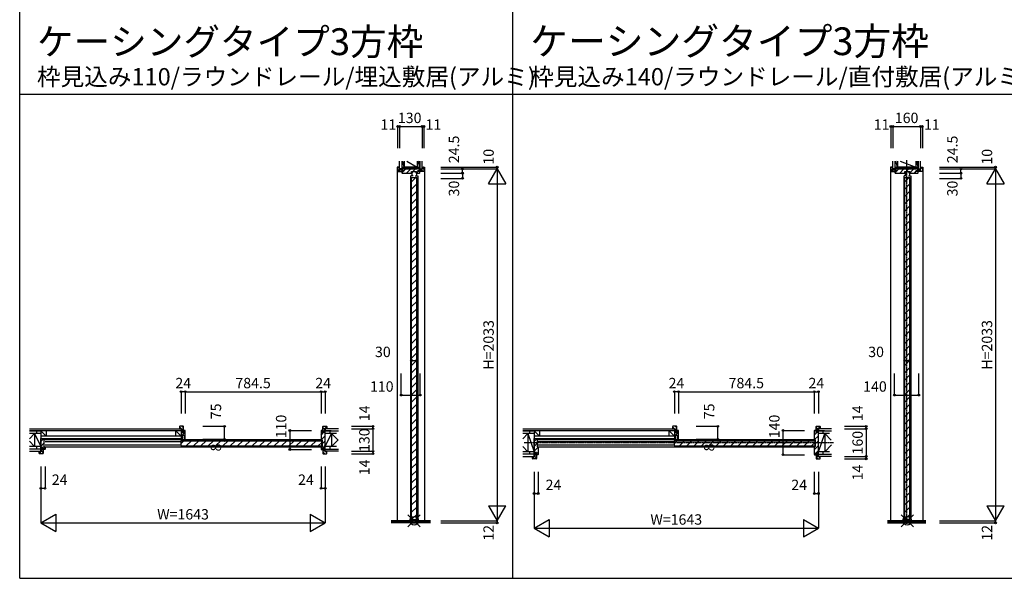
# Model space of a CAD drawing. Extents: x 0 to 28681, y 0 to 20000.
# Drawn here: x 0 to 5689, y 0 to 3227 of the extents above; entities that cross this region are included whole.
import ezdxf
from ezdxf.enums import TextEntityAlignment as Align

# ---------------------------------------------------------------- set-up
doc = ezdxf.new("R2010")
doc.units = 0
doc.linetypes.add('YCENTER_1', pattern=[13, 10, -1, 1, -1])
doc.layers.get('0').update_dxf_attribs({"linetype": 'CONTINUOUS'})
for name, color, linetype in [('YKK_B1', 4, 'CONTINUOUS'), ('YKK_C1', 4, 'CONTINUOUS'), ('YKK_F1', 7, 'CONTINUOUS'), ('YKK_IN', 1, 'CONTINUOUS'), ('YKK_N1', 2, 'CONTINUOUS'), ('YKK_Z1', 7, 'CONTINUOUS')]:
    doc.layers.add(name, color=color, linetype=linetype)
doc.styles.get("Standard").update_dxf_attribs({"font": 'txt.shx', "bigfont": 'bigfont.shx'})

msp = doc.modelspace()

# ---------------------------------------------------------------- linework, layer by layer
at = {"layer": 'YKK_B1', "linetype": 'ByBlock', "lineweight": -2}
for p, q in [((922.9, 876), (922.9, 864)), ((922.9, 864), (939.4, 864)), ((944.9, 878), (924.9, 878)), ((939.4, 864), (939.4, 843)), ((946.9, 843), (946.9, 876)), ((954.9, 854), (946.9, 854)), ((946.9, 854), (946.9, 847)), ((1751.4, 854), (1743.4, 854)), ((1751.4, 843), (1751.4, 876)), ((1751.4, 847), (1751.4, 854)), ((1753.4, 878), (1773.4, 878)), ((1775.4, 864), (1758.9, 864)), ((1758.9, 864), (1758.9, 843)), ((1775.4, 876), (1775.4, 864)), ((3772.9, 876), (3772.9, 864)), ((3772.9, 864), (3789.4, 864)), ((3794.9, 878), (3774.9, 878)), ((3789.4, 864), (3789.4, 843)), ((3796.9, 843), (3796.9, 876)), ((3804.9, 854), (3796.9, 854)), ((3796.9, 854), (3796.9, 847)), ((4601.4, 854), (4593.4, 854)), ((4601.4, 843), (4601.4, 876)), ((4601.4, 847), (4601.4, 854)), ((4603.4, 878), (4623.4, 878)), ((4625.4, 864), (4608.9, 864)), ((4608.9, 864), (4608.9, 843)), ((4625.4, 876), (4625.4, 864)), ((122.4, 746.5), (122.4, 808)), ((122.4, 808), (139.4, 808)), ((139.4, 808), (146.4, 808)), ((140.4, 799), (140.4, 761)), ((145.4, 801), (142.4, 801)), ((146.4, 808), (146.4, 802)), ((938.2, 851.5), (932.9, 851.5)), ((932.9, 851.5), (932.9, 821)), ((932.9, 821), (935.9, 821)), ((935.9, 808), (932.9, 808)), ((932.9, 808), (932.9, 803)), ((932.9, 803), (940.1, 803)), ((935.9, 821), (935.9, 808)), ((939.2, 850.5), (938.2, 851.5)), ((939.2, 842), (939.2, 850.5)), ((946.9, 842), (939.2, 842)), ((939.4, 843), (946.9, 843)), ((940.1, 807.8), (940.1, 826.5)), ((940.1, 826.5), (949.6, 826.5)), ((940.1, 803), (940.1, 807.8)), ((946.9, 847), (946.9, 842)), ((949.6, 826.5), (949.6, 807.8)), ((949.6, 807.8), (949.6, 803)), ((949.6, 803), (956.9, 803)), ((956.9, 803), (956.9, 852)), ((1741.4, 852), (1741.4, 802)), ((1742.4, 801), (1745.4, 801)), ((1747.4, 799), (1747.4, 761)), ((1751.4, 842), (1751.4, 847)), ((1758.9, 843), (1751.4, 843)), ((1759.1, 842), (1751.4, 842)), ((1760.1, 851.5), (1759.1, 850.5)), ((1759.1, 850.5), (1759.1, 842)), ((1765.4, 851.5), (1760.1, 851.5)), ((1765.4, 746.5), (1765.4, 851.5)), ((2972.4, 716.5), (2972.4, 808)), ((2972.4, 808), (2989.4, 808)), ((2989.4, 808), (2996.4, 808)), ((2990.4, 799), (2990.4, 761)), ((2995.4, 801), (2992.4, 801)), ((2996.4, 808), (2996.4, 802)), ((3788.2, 851.5), (3782.9, 851.5)), ((3782.9, 851.5), (3782.9, 821)), ((3782.9, 821), (3785.9, 821)), ((3785.9, 808), (3782.9, 808)), ((3782.9, 808), (3782.9, 803)), ((3782.9, 803), (3790.1, 803)), ((3785.9, 821), (3785.9, 808)), ((3789.2, 850.5), (3788.2, 851.5)), ((3789.2, 842), (3789.2, 850.5)), ((3796.9, 842), (3789.2, 842)), ((3789.4, 843), (3796.9, 843)), ((3790.1, 807.8), (3790.1, 826.5)), ((3790.1, 826.5), (3799.6, 826.5)), ((3790.1, 803), (3790.1, 807.8)), ((3796.9, 847), (3796.9, 842)), ((3799.6, 826.5), (3799.6, 807.8)), ((3799.6, 807.8), (3799.6, 803)), ((3799.6, 803), (3806.9, 803)), ((3806.9, 803), (3806.9, 852)), ((4591.4, 852), (4591.4, 802)), ((4592.4, 801), (4595.4, 801)), ((4597.4, 799), (4597.4, 761)), ((4601.4, 842), (4601.4, 847)), ((4608.9, 843), (4601.4, 843)), ((4609.1, 842), (4601.4, 842)), ((4610.1, 851.5), (4609.1, 850.5)), ((4609.1, 850.5), (4609.1, 842)), ((4615.4, 851.5), (4610.1, 851.5)), ((4615.4, 716.5), (4615.4, 851.5)), ((127.7, 746.5), (122.4, 746.5)), ((128.7, 747.5), (127.7, 746.5)), ((136.4, 756), (128.7, 756)), ((128.7, 756), (128.7, 747.5)), ((128.9, 734), (128.9, 755)), ((128.9, 755), (136.4, 755)), ((136.4, 751), (136.4, 756)), ((136.4, 755), (136.4, 722)), ((136.4, 744), (136.4, 751)), ((144.4, 744), (136.4, 744)), ((142.4, 759), (145.4, 759)), ((146.4, 758), (146.4, 746)), ((1741.4, 758), (1741.4, 746)), ((1745.4, 759), (1742.4, 759)), ((1743.4, 744), (1751.4, 744)), ((1751.4, 751), (1751.4, 756)), ((1751.4, 756), (1759.1, 756)), ((1751.4, 755), (1751.4, 722)), ((1758.9, 755), (1751.4, 755)), ((1751.4, 744), (1751.4, 751)), ((1758.9, 734), (1758.9, 755)), ((1759.1, 756), (1759.1, 747.5)), ((1759.1, 747.5), (1760.1, 746.5)), ((1760.1, 746.5), (1765.4, 746.5)), ((2992.4, 759), (2995.4, 759)), ((2996.4, 758), (2996.4, 716)), ((4591.4, 758), (4591.4, 716)), ((4595.4, 759), (4592.4, 759)), ((112.4, 722), (112.4, 734)), ((112.4, 734), (128.9, 734)), ((134.4, 720), (114.4, 720)), ((1753.4, 720), (1773.4, 720)), ((1775.4, 734), (1758.9, 734)), ((1775.4, 722), (1775.4, 734)), ((2962.4, 692), (2962.4, 704)), ((2962.4, 704), (2978.9, 704)), ((2984.4, 690), (2964.4, 690)), ((2977.7, 716.5), (2972.4, 716.5)), ((2978.7, 717.5), (2977.7, 716.5)), ((2986.4, 726), (2978.7, 726)), ((2978.7, 726), (2978.7, 717.5)), ((2978.9, 704), (2978.9, 725)), ((2978.9, 725), (2986.4, 725)), ((2986.4, 721), (2986.4, 726)), ((2986.4, 725), (2986.4, 692)), ((2986.4, 714), (2986.4, 721)), ((2994.4, 714), (2986.4, 714)), ((4593.4, 714), (4601.4, 714)), ((4601.4, 721), (4601.4, 726)), ((4601.4, 726), (4609.1, 726)), ((4601.4, 725), (4601.4, 692)), ((4608.9, 725), (4601.4, 725)), ((4601.4, 714), (4601.4, 721)), ((4603.4, 690), (4623.4, 690)), ((4608.9, 704), (4608.9, 725)), ((4625.4, 704), (4608.9, 704)), ((4609.1, 726), (4609.1, 717.5)), ((4609.1, 717.5), (4610.1, 716.5)), ((4610.1, 716.5), (4615.4, 716.5)), ((4625.4, 692), (4625.4, 704))]:
    msp.add_line(p, q, dxfattribs=at)
at = {"layer": 'YKK_B1'}
for p, q in [((922.9, 875.8), (934.6, 864)), ((937.6, 878), (946.9, 868.7)), ((939.4, 859.3), (946.9, 851.8)), ((1751.4, 871.2), (1758.9, 863.7)), ((1751.4, 854.2), (1758.9, 846.7)), ((1761.5, 878), (1775.4, 864.2)), ((3772.9, 875.8), (3784.6, 864)), ((3787.6, 878), (3796.9, 868.7)), ((3789.4, 859.3), (3796.9, 851.8)), ((4601.4, 871.2), (4608.9, 863.7)), ((4601.4, 854.2), (4608.9, 846.7)), ((4611.5, 878), (4625.4, 864.2)), ((122.4, 790.2), (140.2, 808)), ((146.4, 802.5), (1741.4, 802.5)), ((932.9, 842.6), (939.2, 848.9)), ((933.9, 821), (956.9, 844)), ((938.5, 803), (940.1, 804.6)), ((949.6, 814.1), (956.9, 821.4)), ((1741.4, 827.2), (1756.2, 842)), ((1743.5, 801), (1765.4, 822.9)), ((1759.1, 844.9), (1765.4, 851.2)), ((2972.4, 790.2), (2990.2, 808)), ((2996.4, 802.5), (4591.4, 802.5)), ((3782.9, 842.6), (3789.2, 848.9)), ((3783.9, 821), (3806.9, 844)), ((3788.5, 803), (3790.1, 804.6)), ((3799.6, 814.1), (3806.9, 821.4)), ((4591.4, 827.2), (4606.2, 842)), ((4591.6, 799.2), (4615.4, 822.9)), ((4609.1, 844.9), (4615.4, 851.2)), ((122.4, 761.9), (140.4, 779.9)), ((128.9, 749.4), (136.4, 741.9)), ((136.4, 747.6), (146.4, 757.6)), ((931.9, 788.5), (146.4, 788.5)), ((146.4, 771.5), (931.9, 771.5)), ((1741.4, 758), (146.4, 758)), ((931.9, 777.4), (949.4, 795)), ((961.9, 765), (991.9, 795)), ((1004.3, 765), (1034.3, 795)), ((1046.7, 765), (1076.7, 795)), ((1089.1, 765), (1119.1, 795)), ((1131.6, 765), (1161.6, 795)), ((1174, 765), (1204, 795)), ((1216.4, 765), (1246.4, 795)), ((1258.8, 765), (1288.8, 795)), ((1301.3, 765), (1331.3, 795)), ((1343.7, 765), (1373.7, 795)), ((1386.1, 765), (1416.1, 795)), ((1428.6, 765), (1458.6, 795)), ((1471, 765), (1501, 795)), ((1513.4, 765), (1543.4, 795)), ((1555.8, 765), (1585.8, 795)), ((1598.3, 765), (1628.3, 795)), ((1640.7, 765), (1670.7, 795)), ((1683.1, 765), (1713.1, 795)), ((1725.5, 765), (1745.9, 785.3)), ((1743.1, 744), (1751.4, 752.4)), ((1747.4, 776.6), (1765.4, 794.6)), ((1751.4, 748.4), (1758.9, 740.9)), ((1755, 756), (1765.4, 766.4)), ((2972.4, 761.9), (2990.4, 779.9)), ((2972.4, 733.6), (2996.4, 757.6)), ((3781.9, 788.5), (2996.4, 788.5)), ((2996.4, 771.5), (3781.9, 771.5)), ((4591.4, 758), (2996.4, 758)), ((3781.9, 777.4), (3799.4, 795)), ((3811.9, 765), (3841.9, 795)), ((3854.3, 765), (3884.3, 795)), ((3896.7, 765), (3926.7, 795)), ((3939.1, 765), (3969.1, 795)), ((3981.6, 765), (4011.6, 795)), ((4024, 765), (4054, 795)), ((4066.4, 765), (4096.4, 795)), ((4108.8, 765), (4138.8, 795)), ((4151.3, 765), (4181.3, 795)), ((4193.7, 765), (4223.7, 795)), ((4236.1, 765), (4266.1, 795)), ((4278.6, 765), (4308.6, 795)), ((4321, 765), (4351, 795)), ((4363.4, 765), (4393.4, 795)), ((4405.8, 765), (4435.8, 795)), ((4448.3, 765), (4478.3, 795)), ((4490.7, 765), (4520.7, 795)), ((4533.1, 765), (4563.1, 795)), ((4575.5, 765), (4595.9, 785.3)), ((4591.4, 742.4), (4615.4, 766.4)), ((4597.4, 776.6), (4615.4, 794.6)), ((112.4, 731.9), (124.3, 720)), ((127.3, 734), (136.4, 724.9)), ((1751.4, 731.5), (1762.9, 720)), ((1765.8, 734), (1775.4, 724.4)), ((2962.4, 701.9), (2974.3, 690)), ((2977.3, 704), (2986.4, 694.9)), ((2978.9, 719.4), (2986.4, 711.9)), ((2986.4, 719.3), (2996.4, 729.3)), ((4591.9, 714.6), (4601.4, 724.1)), ((4601.4, 718.4), (4608.9, 710.9)), ((4601.4, 701.5), (4612.9, 690)), ((4603.3, 726), (4615.4, 738.1)), ((4615.8, 704), (4625.4, 694.4))]:
    msp.add_line(p, q, dxfattribs=at)
at = {"layer": 'YKK_B1', "linetype": 'Continuous'}
for p, q in [((931.9, 791.7), (931.9, 768.3)), ((935.2, 795), (1742.6, 795)), ((935.2, 765), (1742.6, 765)), ((1745.9, 768.3), (1745.9, 791.7)), ((3781.9, 791.7), (3781.9, 768.3)), ((3785.2, 795), (4592.6, 795)), ((3785.2, 765), (4592.6, 765)), ((4595.9, 768.3), (4595.9, 791.7))]:
    msp.add_line(p, q, dxfattribs=at)
at = {"layer": 'YKK_B1', "linetype": 'ByBlock', "lineweight": -2}
for centre, radius, start, end in [((924.9, 876), 2, 90, 180), ((944.9, 876), 2, 0, 90), ((954.9, 852), 2, 0, 90), ((1743.4, 852), 2, 90, 180), ((1753.4, 876), 2, 90, 180), ((1773.4, 876), 2, 0, 90), ((3774.9, 876), 2, 90, 180), ((3794.9, 876), 2, 0, 90), ((3804.9, 852), 2, 0, 90), ((4593.4, 852), 2, 90, 180), ((4603.4, 876), 2, 90, 180), ((4623.4, 876), 2, 0, 90), ((142.4, 799), 2, 90, 180), ((145.4, 802), 1, 270, 360), ((1742.4, 802), 1, 180, 270), ((1745.4, 799), 2, 0, 90), ((2992.4, 799), 2, 90, 180), ((2995.4, 802), 1, 270, 360), ((4592.4, 802), 1, 180, 270), ((4595.4, 799), 2, 0, 90), ((142.4, 761), 2, 180, 270), ((144.4, 746), 2, 270, 360), ((145.4, 758), 1, 0, 90), ((1742.4, 758), 1, 90, 180), ((1743.4, 746), 2, 180, 270), ((1745.4, 761), 2, 270, 360), ((2992.4, 761), 2, 180, 270), ((2995.4, 758), 1, 0, 90), ((4592.4, 758), 1, 90, 180), ((4595.4, 761), 2, 270, 360), ((114.4, 722), 2, 180, 270), ((134.4, 722), 2, 270, 360), ((1753.4, 722), 2, 180, 270), ((1773.4, 722), 2, 270, 360), ((2964.4, 692), 2, 180, 270), ((2984.4, 692), 2, 270, 360), ((2994.4, 716), 2, 270, 360), ((4593.4, 716), 2, 180, 270), ((4603.4, 692), 2, 180, 270), ((4623.4, 692), 2, 270, 360)]:
    msp.add_arc(centre, radius, start, end, dxfattribs=at)
at = {"layer": 'YKK_B1', "linetype": 'Continuous'}
for centre, start, end in [((935.2, 791.7), 90, 180), ((935.2, 768.3), 180, 270), ((1742.6, 791.7), 0, 90), ((1742.6, 768.3), 270, 0), ((3785.2, 791.7), 90, 180), ((3785.2, 768.3), 180, 270), ((4592.6, 791.7), 0, 90), ((4592.6, 768.3), 270, 0)]:
    msp.add_arc(centre, 3.3, start, end, dxfattribs=at)
at = {"layer": 'YKK_C1'}
for p, q in [((2185.9, 2375), (2180.9, 2375)), ((2180.9, 2375), (2180.9, 332)), ((2183.9, 2363.2), (2196, 2351)), ((2189, 2375), (2194.9, 2369.1)), ((2194.7, 2375), (2194.9, 2374.8)), ((2205.5, 2358.5), (2213, 2351)), ((2207.7, 2341.8), (2230.9, 2365)), ((2222.4, 2365), (2297.4, 2365)), ((2235.2, 2341), (2259.2, 2365)), ((2256.1, 2340.8), (2265.8, 2340.8)), ((2263.5, 2341), (2264.3, 2341.8)), ((2271.5, 2344.3), (2265.8, 2344.3)), ((2265.8, 2344.3), (2265.8, 2325.8)), ((2269.5, 2344.3), (2269.5, 2349.4)), ((2271.9, 2349.4), (2287.5, 2365)), ((2286.3, 2344.3), (2292, 2344.3)), ((2288.3, 2349.4), (2288.3, 2344.3)), ((2292, 2344.3), (2292, 2325.8)), ((2301.7, 2340.8), (2292, 2340.8)), ((2293.5, 2342.7), (2302.9, 2352.1)), ((2307.2, 2358.5), (2314.7, 2351)), ((2309.5, 2358.7), (2312.4, 2361.6)), ((2324.1, 2358.5), (2331.6, 2351)), ((2324.9, 2374.7), (2335.9, 2363.7)), ((2333.9, 2375), (2338.9, 2375)), ((2338.9, 2375), (2338.9, 332)), ((5035.9, 2375), (5030.9, 2375)), ((5030.9, 2375), (5030.9, 332)), ((5033.9, 2363.2), (5046, 2351)), ((5039, 2375), (5044.9, 2369.1)), ((5044.7, 2375), (5044.9, 2374.8)), ((5055.5, 2358.5), (5063, 2351)), ((5057.7, 2341.8), (5080.9, 2365)), ((5072.4, 2365), (5177.4, 2365)), ((5085.2, 2341), (5109.2, 2365)), ((5106.1, 2340.8), (5115.8, 2340.8)), ((5113.5, 2341), (5114.3, 2341.8)), ((5121.5, 2344.3), (5115.8, 2344.3)), ((5115.8, 2344.3), (5115.8, 2325.8)), ((5119.5, 2344.3), (5119.5, 2349.4)), ((5121.9, 2349.4), (5137.5, 2365)), ((5136.3, 2344.3), (5142, 2344.3)), ((5138.3, 2349.4), (5138.3, 2344.3)), ((5142, 2344.3), (5142, 2325.8)), ((5151.7, 2340.8), (5142, 2340.8)), ((5143.5, 2342.7), (5165.8, 2365)), ((5170, 2341), (5182.9, 2353.8)), ((5187.2, 2358.5), (5194.7, 2351)), ((5187.7, 2358.7), (5192.4, 2363.3)), ((5204.1, 2358.5), (5211.6, 2351)), ((5204.9, 2374.7), (5215.9, 2363.7)), ((5213.9, 2375), (5218.9, 2375)), ((5218.9, 2375), (5218.9, 332)), ((2257.9, 2325.6), (2257.9, 335)), ((2272.7, 2325.8), (2260.1, 2325.8)), ((2263.9, 340), (2263.9, 2315)), ((2263.9, 2290.6), (2288.3, 2315)), ((2263.9, 2248.2), (2293.9, 2278.2)), ((2285.1, 2325.8), (2297.7, 2325.8)), ((2293.9, 340), (2293.9, 2315)), ((2299.9, 2325.6), (2299.9, 335)), ((5107.9, 2325.6), (5107.9, 335)), ((5122.7, 2325.8), (5110.1, 2325.8)), ((5113.9, 341), (5113.9, 2316)), ((5113.9, 2290.6), (5139.3, 2316)), ((5113.9, 2248.2), (5143.9, 2278.2)), ((5135.1, 2325.8), (5147.7, 2325.8)), ((5143.9, 341), (5143.9, 2316)), ((5149.9, 2325.6), (5149.9, 335)), ((2263.9, 2205.7), (2293.9, 2235.7)), ((5113.9, 2205.7), (5143.9, 2235.7)), ((2263.9, 2163.3), (2293.9, 2193.3)), ((5113.9, 2163.3), (5143.9, 2193.3)), ((2263.9, 2120.9), (2293.9, 2150.9)), ((2263.9, 2078.5), (2293.9, 2108.5)), ((5113.9, 2120.9), (5143.9, 2150.9)), ((5113.9, 2078.5), (5143.9, 2108.5)), ((2263.9, 2036), (2293.9, 2066)), ((5113.9, 2036), (5143.9, 2066)), ((2263.9, 1993.6), (2293.9, 2023.6)), ((5113.9, 1993.6), (5143.9, 2023.6)), ((2263.9, 1951.2), (2293.9, 1981.2)), ((2263.9, 1908.7), (2293.9, 1938.7)), ((5113.9, 1951.2), (5143.9, 1981.2)), ((5113.9, 1908.7), (5143.9, 1938.7)), ((2263.9, 1866.3), (2293.9, 1896.3)), ((5113.9, 1866.3), (5143.9, 1896.3)), ((2263.9, 1823.9), (2293.9, 1853.9)), ((5113.9, 1823.9), (5143.9, 1853.9)), ((2263.9, 1781.5), (2293.9, 1811.5)), ((2263.9, 1739), (2293.9, 1769)), ((5113.9, 1781.5), (5143.9, 1811.5)), ((5113.9, 1739), (5143.9, 1769)), ((2263.9, 1696.6), (2293.9, 1726.6)), ((5113.9, 1696.6), (5143.9, 1726.6)), ((2263.9, 1654.2), (2293.9, 1684.2)), ((5113.9, 1654.2), (5143.9, 1684.2)), ((2263.9, 1611.8), (2293.9, 1641.8)), ((2263.9, 1569.3), (2293.9, 1599.3)), ((5113.9, 1611.8), (5143.9, 1641.8)), ((5113.9, 1569.3), (5143.9, 1599.3)), ((2263.9, 1526.9), (2293.9, 1556.9)), ((5113.9, 1526.9), (5143.9, 1556.9)), ((2263.9, 1484.5), (2293.9, 1514.5)), ((5113.9, 1484.5), (5143.9, 1514.5)), ((2263.9, 1442.1), (2293.9, 1472.1)), ((2263.9, 1399.6), (2293.9, 1429.6)), ((5113.9, 1442.1), (5143.9, 1472.1)), ((5113.9, 1399.6), (5143.9, 1429.6)), ((2263.9, 1357.2), (2293.9, 1387.2)), ((5113.9, 1357.2), (5143.9, 1387.2)), ((2263.9, 1314.8), (2293.9, 1344.8)), ((5113.9, 1314.8), (5143.9, 1344.8)), ((2263.9, 1272.4), (2293.9, 1302.4)), ((2263.9, 1229.9), (2293.9, 1259.9)), ((5113.9, 1272.4), (5143.9, 1302.4)), ((5113.9, 1229.9), (5143.9, 1259.9)), ((2263.9, 1187.5), (2293.9, 1217.5)), ((5113.9, 1187.5), (5143.9, 1217.5)), ((2263.9, 1145.1), (2293.9, 1175.1)), ((5113.9, 1145.1), (5143.9, 1175.1)), ((2263.9, 1102.6), (2293.9, 1132.6)), ((2263.9, 1060.2), (2293.9, 1090.2)), ((5113.9, 1102.6), (5143.9, 1132.6)), ((5113.9, 1060.2), (5143.9, 1090.2)), ((2263.9, 1017.8), (2293.9, 1047.8)), ((5113.9, 1017.8), (5143.9, 1047.8)), ((2263.9, 975.4), (2293.9, 1005.4)), ((5113.9, 975.4), (5143.9, 1005.4)), ((2263.9, 932.9), (2293.9, 962.9)), ((2263.9, 890.5), (2293.9, 920.5)), ((5113.9, 932.9), (5143.9, 962.9)), ((5113.9, 890.5), (5143.9, 920.5)), ((2263.9, 848.1), (2293.9, 878.1)), ((5113.9, 848.1), (5143.9, 878.1)), ((2263.9, 805.7), (2293.9, 835.7)), ((5113.9, 805.7), (5143.9, 835.7)), ((2263.9, 763.2), (2293.9, 793.2)), ((2263.9, 720.8), (2293.9, 750.8)), ((5113.9, 763.2), (5143.9, 793.2)), ((5113.9, 720.8), (5143.9, 750.8)), ((2263.9, 678.4), (2293.9, 708.4)), ((5113.9, 678.4), (5143.9, 708.4)), ((2263.9, 636), (2293.9, 666)), ((5113.9, 636), (5143.9, 666)), ((2263.9, 593.5), (2293.9, 623.5)), ((2263.9, 551.1), (2293.9, 581.1)), ((5113.9, 593.5), (5143.9, 623.5)), ((5113.9, 551.1), (5143.9, 581.1)), ((2263.9, 508.7), (2293.9, 538.7)), ((5113.9, 508.7), (5143.9, 538.7)), ((2263.9, 466.2), (2293.9, 496.2)), ((5113.9, 466.2), (5143.9, 496.2)), ((2263.9, 423.8), (2293.9, 453.8)), ((2263.9, 381.4), (2293.9, 411.4)), ((5113.9, 423.8), (5143.9, 453.8)), ((5113.9, 381.4), (5143.9, 411.4)), ((2264.9, 340), (2293.9, 369)), ((5115.9, 341), (5143.9, 369)), ((2256.4, 332.2), (2256.4, 332.8)), ((2257.9, 332), (2257.9, 332.4)), ((2262.4, 334.8), (2270.6, 334.8)), ((2270.4, 335), (2271.9, 335)), ((2270.6, 334.8), (2270.6, 320)), ((2270.6, 320), (2287.2, 320)), ((2271.9, 335), (2271.9, 327)), ((2285.9, 330.5), (2271.9, 330.5)), ((2285.9, 327), (2285.9, 335)), ((2285.9, 335), (2287.3, 335)), ((2287.2, 320), (2287.2, 334.8)), ((2287.2, 334.8), (2295.4, 334.8)), ((2299.9, 332), (2299.9, 332.4)), ((2301.4, 332.2), (2301.4, 332.8)), ((5109.6, 335.4), (5110.9, 335.9)), ((5109.6, 332), (5109.6, 335.4)), ((5148.2, 332), (5109.6, 332)), ((5111.4, 336.8), (5111.4, 333.5)), ((5120.9, 336.8), (5120.9, 334.3)), ((5120.9, 334.3), (5122.5, 334.3)), ((5121, 337), (5123, 337)), ((5123, 337), (5123, 333.2)), ((5123, 333.2), (5127.2, 333.2)), ((5127.2, 333.2), (5127.2, 334.8)), ((5130.6, 334.8), (5130.6, 333.2)), ((5130.6, 333.2), (5134.8, 333.2)), ((5134.8, 333.2), (5134.8, 337)), ((5134.8, 337), (5136.8, 337)), ((5135.3, 334.3), (5136.9, 334.3)), ((5146.4, 336.8), (5146.4, 333.5)), ((5146.8, 335.9), (5148.2, 335.4)), ((5148.2, 335.4), (5148.2, 332))]:
    msp.add_line(p, q, dxfattribs=at)
at = {"layer": 'YKK_C1', "linetype": 'ByBlock', "lineweight": -2}
for p, q in [((2183.9, 2373), (2183.9, 2353)), ((2194.9, 2375), (2185.9, 2375)), ((2185.9, 2351), (2215.9, 2351)), ((2194.9, 2358.5), (2194.9, 2375)), ((2215.9, 2358.5), (2194.9, 2358.5)), ((2312.4, 2365), (2207.4, 2365)), ((2207.4, 2365), (2207.4, 2359.7)), ((2207.4, 2359.7), (2208.4, 2358.7)), ((2214.4, 2351), (2207.4, 2351)), ((2207.4, 2351), (2207.4, 2343)), ((2208.4, 2358.7), (2216.9, 2358.7)), ((2209.4, 2341), (2263.8, 2341)), ((2216.9, 2351), (2214.4, 2351)), ((2215.9, 2351), (2215.9, 2358.5)), ((2216.9, 2358.7), (2216.9, 2351)), ((2263.8, 2341), (2264.3, 2341.5)), ((2264.3, 2341.5), (2264.3, 2349.4)), ((2264.3, 2349.4), (2270.4, 2349.4)), ((2270.4, 2349.4), (2287.4, 2349.4)), ((2270.4, 2349.4), (2287.4, 2349.4)), ((2287.4, 2349.4), (2293.5, 2349.4)), ((2293.5, 2349.4), (2293.5, 2341.5)), ((2293.5, 2341.5), (2294, 2341)), ((2294, 2341), (2310.4, 2341)), ((2302.9, 2351), (2302.9, 2358.7)), ((2302.9, 2358.7), (2311.4, 2358.7)), ((2305.4, 2351), (2302.9, 2351)), ((2303.9, 2351), (2303.9, 2358.5)), ((2303.9, 2358.5), (2324.9, 2358.5)), ((2333.9, 2351), (2303.9, 2351)), ((2312.4, 2351), (2305.4, 2351)), ((2311.4, 2358.7), (2312.4, 2359.7)), ((2312.4, 2359.7), (2312.4, 2365)), ((2312.4, 2343), (2312.4, 2351)), ((2324.9, 2358.5), (2324.9, 2375)), ((2324.9, 2375), (2333.9, 2375)), ((2335.9, 2373), (2335.9, 2353)), ((5033.9, 2373), (5033.9, 2353)), ((5044.9, 2375), (5035.9, 2375)), ((5035.9, 2351), (5065.9, 2351)), ((5044.9, 2358.5), (5044.9, 2375)), ((5065.9, 2358.5), (5044.9, 2358.5)), ((5192.4, 2365), (5057.4, 2365)), ((5057.4, 2365), (5057.4, 2359.7)), ((5057.4, 2359.7), (5058.4, 2358.7)), ((5064.4, 2351), (5057.4, 2351)), ((5057.4, 2351), (5057.4, 2343)), ((5058.4, 2358.7), (5066.9, 2358.7)), ((5059.4, 2341), (5113.8, 2341)), ((5066.9, 2351), (5064.4, 2351)), ((5065.9, 2351), (5065.9, 2358.5)), ((5066.9, 2358.7), (5066.9, 2351)), ((5113.8, 2341), (5114.3, 2341.5)), ((5114.3, 2341.5), (5114.3, 2349.4)), ((5114.3, 2349.4), (5120.4, 2349.4)), ((5120.4, 2349.4), (5137.4, 2349.4)), ((5120.4, 2349.4), (5137.4, 2349.4)), ((5137.4, 2349.4), (5143.5, 2349.4)), ((5143.5, 2349.4), (5143.5, 2341.5)), ((5143.5, 2341.5), (5144, 2341)), ((5144, 2341), (5190.4, 2341)), ((5182.9, 2351), (5182.9, 2358.7)), ((5182.9, 2358.7), (5191.4, 2358.7)), ((5185.4, 2351), (5182.9, 2351)), ((5183.9, 2351), (5183.9, 2358.5)), ((5183.9, 2358.5), (5204.9, 2358.5)), ((5213.9, 2351), (5183.9, 2351)), ((5192.4, 2351), (5185.4, 2351)), ((5191.4, 2358.7), (5192.4, 2359.7)), ((5192.4, 2359.7), (5192.4, 2365)), ((5192.4, 2343), (5192.4, 2351)), ((5204.9, 2358.5), (5204.9, 2375)), ((5204.9, 2375), (5213.9, 2375)), ((5215.9, 2373), (5215.9, 2353)), ((5106.4, 332.7), (5106.4, 332.1)), ((5109.1, 336.2), (5107, 334.1)), ((5120.9, 336.8), (5110.5, 336.8)), ((5136.9, 336.8), (5147.3, 336.8)), ((5136.9, 334.3), (5136.9, 336.8)), ((5148.7, 336.2), (5150.8, 334.1)), ((5151.4, 332.7), (5151.4, 332.1))]:
    msp.add_line(p, q, dxfattribs=at)
at = {"layer": 'YKK_C1', "linetype": 'Continuous'}
for p, q in [((2312.4, 2365), (2324.9, 2365)), ((5192.4, 2365), (5204.9, 2365)), ((2263.9, 2315), (2293.9, 2315)), ((5113.9, 2316), (5143.9, 2316)), ((2263.9, 340), (2293.9, 340)), ((5113.9, 341), (5143.9, 341))]:
    msp.add_line(p, q, dxfattribs=at)
at = {"layer": 'YKK_C1', "linetype": 'ByBlock', "lineweight": -2}
for centre, radius, start, end in [((2185.9, 2373), 2, 90, 180), ((2185.9, 2353), 2, 180, 270), ((2209.4, 2343), 2, 180, 270), ((2310.4, 2343), 2, 270, 360), ((2333.9, 2373), 2, 0, 90), ((2333.9, 2353), 2, 270, 360), ((5035.9, 2373), 2, 90, 180), ((5035.9, 2353), 2, 180, 270), ((5059.4, 2343), 2, 180, 270), ((5190.4, 2343), 2, 270, 360), ((5213.9, 2373), 2, 0, 90), ((5213.9, 2353), 2, 270, 360), ((2262.4, 324.8), 10, 90, 126.8699), ((2295.4, 324.8), 10, 53.1301, 90), ((5108.4, 332.7), 2, 135, 180), ((5110.5, 334.8), 2, 90, 135), ((5128.9, 334.8), 1.7, 360, 180), ((5147.3, 334.8), 2, 45, 90), ((5149.4, 332.7), 2, 360, 45)]:
    msp.add_arc(centre, radius, start, end, dxfattribs=at)
at = {"layer": 'YKK_F1'}
for p, q in [((0, 0), (0, 20000)), ((2850, 0), (2850, 6495)), ((0, 2797.5), (28500, 2797.5)), ((0, 0), (1, 0)), ((0, 0), (1, 0)), ((0, 0), (28681, 0))]:
    msp.add_line(p, q, dxfattribs=at)
at = {"layer": 'YKK_IN', "linetype": 'Continuous'}
for p, q in [((2243.5, 296.6), (2314.2, 367.4)), ((2243.5, 367.4), (2314.2, 296.6)), ((5093.5, 296.6), (5164.2, 367.4)), ((5093.5, 367.4), (5164.2, 296.6))]:
    msp.add_line(p, q, dxfattribs=at)
for centre in [(2278.9, 332), (5128.9, 332)]:
    msp.add_circle(centre, 25, dxfattribs=at)
at = {"layer": 'YKK_N1', "linetype": 'Continuous'}
for p, q in [((2183.9, 2610), (2183.9, 2485)), ((2194.9, 2610), (2183.9, 2610)), ((2194.9, 2610), (2194.9, 2485)), ((2194.9, 2610), (2324.9, 2610)), ((2324.9, 2610), (2324.9, 2485)), ((2324.9, 2610), (2335.9, 2610)), ((2335.9, 2610), (2335.9, 2485)), ((5033.9, 2610), (5033.9, 2485)), ((5044.9, 2610), (5033.9, 2610)), ((5044.9, 2610), (5044.9, 2485)), ((5044.9, 2610), (5204.9, 2610)), ((5204.9, 2610), (5204.9, 2485)), ((5204.9, 2610), (5215.9, 2610)), ((5215.9, 2610), (5215.9, 2485)), ((2434.1, 2375), (2759.1, 2375)), ((2434.1, 2365), (2759.1, 2365)), ((2434.1, 2340.5), (2559.1, 2340.5)), ((2559.1, 2340.5), (2559.1, 2310.5)), ((2709.1, 2278.4), (2759.1, 2365)), ((2759.1, 2375), (2759.1, 332)), ((2759.1, 2365), (2809.1, 2278.4)), ((5314.1, 2375), (5639.1, 2375)), ((5314.1, 2365), (5639.1, 2365)), ((5314.1, 2340.5), (5439.1, 2340.5)), ((5439.1, 2340.5), (5439.1, 2310.5)), ((5589.1, 2278.4), (5639.1, 2365)), ((5639.1, 2375), (5639.1, 332)), ((5639.1, 2365), (5689.1, 2278.4)), ((2434.1, 2310.5), (2559.1, 2310.5)), ((2709.1, 2278.4), (2809.1, 2278.4)), ((5314.1, 2310.5), (5439.1, 2310.5)), ((5589.1, 2278.4), (5689.1, 2278.4)), ((2263.9, 1258.2), (2293.9, 1258.2)), ((5113.9, 1258.2), (5143.9, 1258.2)), ((956.9, 1078), (932.9, 1078)), ((932.9, 1078), (932.9, 953)), ((956.9, 1078), (956.9, 953)), ((956.9, 1078), (1741.4, 1078)), ((1741.4, 1078), (1765.4, 1078)), ((1741.4, 1078), (1741.4, 953)), ((1765.4, 1078), (1765.4, 953)), ((2204.9, 1058.2), (2314.9, 1058.2)), ((3806.9, 1078), (3782.9, 1078)), ((3782.9, 1078), (3782.9, 953)), ((3806.9, 1078), (3806.9, 953)), ((3806.9, 1078), (4591.4, 1078)), ((4591.4, 1078), (4615.4, 1078)), ((4591.4, 1078), (4591.4, 953)), ((4615.4, 1078), (4615.4, 953)), ((5054.9, 1058.2), (5194.9, 1058.2)), ((1058.8, 878), (1183.8, 878)), ((1183.8, 803), (1183.8, 878)), ((1560.4, 854), (1685.4, 854)), ((1560.4, 854), (1560.4, 744)), ((1916.4, 878), (2041.4, 878)), ((1916.4, 864), (2041.4, 864)), ((2041.4, 864), (2041.4, 878)), ((2041.4, 864), (2041.4, 734)), ((3908.8, 878), (4033.8, 878)), ((4033.8, 803), (4033.8, 878)), ((4410.4, 854), (4535.4, 854)), ((4410.4, 854), (4410.4, 714)), ((4766.4, 878), (4891.4, 878)), ((4766.4, 864), (4891.4, 864)), ((4891.4, 864), (4891.4, 878)), ((4891.4, 864), (4891.4, 704)), ((1058.8, 803), (1183.8, 803)), ((3908.8, 803), (4033.8, 803)), ((1058.8, 795), (1183.8, 795)), ((1560.4, 744), (1685.4, 744)), ((3908.8, 795), (4033.8, 795)), ((1916.4, 734), (2041.4, 734)), ((1916.4, 720), (2041.4, 720)), ((2041.4, 734), (2041.4, 720)), ((4410.4, 714), (4535.4, 714)), ((4766.4, 704), (4891.4, 704)), ((4766.4, 690), (4891.4, 690)), ((4891.4, 704), (4891.4, 690)), ((122.4, 645), (122.4, 320)), ((146.4, 645), (146.4, 520)), ((1741.4, 645), (1741.4, 520)), ((1765.4, 645), (1765.4, 320)), ((2972.4, 615), (2972.4, 290)), ((2996.4, 615), (2996.4, 490)), ((4591.4, 615), (4591.4, 490)), ((4615.4, 615), (4615.4, 290)), ((122.4, 520), (146.4, 520)), ((1741.4, 520), (1765.4, 520)), ((2972.4, 490), (2996.4, 490)), ((4591.4, 490), (4615.4, 490)), ((2709.1, 418.6), (2809.1, 418.6)), ((2709.1, 418.6), (2759.1, 332)), ((2759.1, 332), (2809.1, 418.6)), ((5589.1, 418.6), (5689.1, 418.6)), ((5589.1, 418.6), (5639.1, 332)), ((5639.1, 332), (5689.1, 418.6)), ((122.4, 320), (209, 370)), ((209, 370), (209, 270)), ((1678.8, 370), (1678.8, 270)), ((1678.8, 370), (1765.4, 320)), ((122.4, 320), (209, 270)), ((122.4, 320), (1765.4, 320)), ((1678.8, 270), (1765.4, 320)), ((2434.1, 332), (2759.1, 332)), ((2434.1, 320), (2759.1, 320)), ((2972.4, 290), (3059, 340)), ((2972.4, 290), (3059, 240)), ((2972.4, 290), (4615.4, 290)), ((3059, 340), (3059, 240)), ((4528.8, 340), (4528.8, 240)), ((4528.8, 340), (4615.4, 290)), ((4528.8, 240), (4615.4, 290)), ((5314.1, 332), (5639.1, 332)), ((5314.1, 320), (5639.1, 320))]:
    msp.add_line(p, q, dxfattribs=at)
at = {"layer": 'YKK_N1'}
for p, q in [((2559.1, 2340.5), (2559.1, 2365)), ((5439.1, 2340.5), (5439.1, 2365)), ((2204.9, 1058.2), (2204.9, 1183.2)), ((2314.9, 1058.2), (2314.9, 1183.2)), ((5054.9, 1058.2), (5054.9, 1183.2)), ((5194.9, 1058.2), (5194.9, 1183.2)), ((1183.8, 803), (1183.8, 795)), ((4033.8, 803), (4033.8, 795)), ((2759.1, 332), (2759.1, 320)), ((5639.1, 332), (5639.1, 320))]:
    msp.add_line(p, q, dxfattribs=at)
at = {"layer": 'YKK_N1', "linetype": 'Continuous'}
for centre in [(2183.9, 2610), (2194.9, 2610), (2324.9, 2610), (2335.9, 2610), (5033.9, 2610), (5044.9, 2610), (5204.9, 2610), (5215.9, 2610), (2559.1, 2365), (2559.1, 2340.5), (2759.1, 2375), (5439.1, 2365), (5439.1, 2340.5), (5639.1, 2375), (2559.1, 2310.5), (5439.1, 2310.5), (2263.9, 1258.2), (2293.9, 1258.2), (5113.9, 1258.2), (5143.9, 1258.2), (932.9, 1078), (956.9, 1078), (1741.4, 1078), (1765.4, 1078), (3782.9, 1078), (3806.9, 1078), (4591.4, 1078), (4615.4, 1078), (2204.9, 1058.2), (2314.9, 1058.2), (5054.9, 1058.2), (5194.9, 1058.2), (1183.8, 878), (1560.4, 854), (2041.4, 878), (2041.4, 864), (4033.8, 878), (4410.4, 854), (4891.4, 878), (4891.4, 864), (1183.8, 803), (1183.8, 795), (4033.8, 803), (4033.8, 795), (1560.4, 744), (2041.4, 734), (2041.4, 720), (4410.4, 714), (4891.4, 704), (4891.4, 690), (122.4, 520), (146.4, 520), (1741.4, 520), (1765.4, 520), (2972.4, 490), (2996.4, 490), (4591.4, 490), (4615.4, 490), (2759.1, 320), (5639.1, 320)]:
    msp.add_circle(centre, 5, dxfattribs=at)
at = {"layer": 'YKK_Z1', "linetype": 'Continuous'}
for p, q in [((2194.9, 2365), (2194.9, 2410)), ((2207.4, 2410), (2207.4, 2375)), ((2207.4, 2410), (2207.4, 2365)), ((2222.4, 2375), (2213, 2410)), ((2222.4, 2409.6), (2222.4, 2375)), ((2237.2, 2410), (2297.4, 2375)), ((2312.4, 2375), (2303, 2410)), ((2312.4, 2375), (2312.4, 2410)), ((2312.4, 2410), (2312.4, 2365)), ((2312.4, 2409.6), (2312.4, 2375)), ((2324.9, 2365), (2324.9, 2410)), ((5044.9, 2365), (5044.9, 2410)), ((5057.4, 2410), (5057.4, 2375)), ((5057.4, 2410), (5057.4, 2365)), ((5072.4, 2375), (5063, 2410)), ((5072.4, 2409.6), (5072.4, 2375)), ((5087.2, 2410), (5177.4, 2375)), ((5192.4, 2375), (5183, 2410)), ((5192.4, 2375), (5192.4, 2410)), ((5192.4, 2410), (5192.4, 2365)), ((5192.4, 2409.6), (5192.4, 2375)), ((5204.9, 2365), (5204.9, 2410)), ((2207.4, 2365), (2194.9, 2365)), ((2207.4, 2375), (2222.4, 2375)), ((2222.4, 2375), (2297.4, 2365)), ((2222.4, 2375), (2222.4, 2365)), ((2222.4, 2375), (2297.4, 2375)), ((2297.4, 2375), (2297.4, 2365)), ((2297.4, 2375), (2312.4, 2375)), ((5057.4, 2365), (5044.9, 2365)), ((5057.4, 2375), (5072.4, 2375)), ((5072.4, 2375), (5177.4, 2365)), ((5072.4, 2375), (5072.4, 2365)), ((5072.4, 2375), (5177.4, 2375)), ((5177.4, 2375), (5177.4, 2365)), ((5177.4, 2375), (5192.4, 2375)), ((56.4, 864), (932.9, 864)), ((932.9, 864), (932.9, 851.5)), ((1841.4, 864), (1765.4, 864)), ((1765.4, 864), (1765.4, 851.5)), ((2906.4, 864), (3782.9, 864)), ((3782.9, 864), (3782.9, 851.5)), ((4691.4, 864), (4615.4, 864)), ((4615.4, 864), (4615.4, 851.5)), ((932.9, 851.5), (56.4, 851.5)), ((56.4, 851.5), (117.4, 851.5)), ((56.4, 806.5), (86.4, 836.5)), ((122.4, 836.5), (57.5, 836.5)), ((86.4, 836.5), (86.4, 761.5)), ((86.4, 836.5), (122.4, 761.5)), ((96.4, 851.5), (96.4, 836.5)), ((153.4, 820.5), (122.4, 851.5)), ((122.4, 851.5), (122.4, 746.5)), ((935.9, 820.5), (122.4, 820.5)), ((122.4, 808), (932.9, 808)), ((153.4, 851.5), (153.4, 820.5)), ((901.9, 820.5), (901.9, 851.5)), ((901.9, 851.5), (932.9, 820.5)), ((935.9, 808), (935.9, 820.5)), ((1765.4, 851.5), (1841.4, 851.5)), ((1829.8, 836.5), (1765.4, 836.5)), ((1765.4, 761.5), (1801.4, 836.5)), ((1829.8, 836.5), (1765.4, 836.5)), ((1765.4, 761.5), (1801.4, 836.5)), ((1800.4, 851.5), (1770.4, 851.5)), ((1791.4, 851.5), (1791.4, 836.5)), ((1801.4, 836.5), (1801.4, 761.5)), ((1839.8, 798.1), (1801.4, 836.5)), ((1839.8, 799.9), (1801.4, 761.5)), ((3782.9, 851.5), (2906.4, 851.5)), ((2906.4, 851.5), (2967.4, 851.5)), ((2906.4, 806.5), (2936.4, 836.5)), ((2972.4, 836.5), (2907.5, 836.5)), ((2936.4, 836.5), (2936.4, 731.5)), ((2936.4, 836.5), (2972.4, 731.5)), ((2946.4, 851.5), (2946.4, 836.5)), ((3003.4, 820.5), (2972.4, 851.5)), ((2972.4, 851.5), (2972.4, 716.5)), ((3785.9, 820.5), (2972.4, 820.5)), ((2972.4, 808), (3782.9, 808)), ((3003.4, 851.5), (3003.4, 820.5)), ((3751.9, 820.5), (3751.9, 851.5)), ((3751.9, 851.5), (3782.9, 820.5)), ((3785.9, 808), (3785.9, 820.5)), ((4615.4, 851.5), (4691.4, 851.5)), ((4679.8, 836.5), (4615.4, 836.5)), ((4615.4, 731.5), (4651.4, 836.5)), ((4679.8, 836.5), (4615.4, 836.5)), ((4615.4, 731.5), (4651.4, 836.5)), ((4650.4, 851.5), (4620.4, 851.5)), ((4641.4, 851.5), (4641.4, 836.5)), ((4651.4, 836.5), (4651.4, 731.5)), ((4689.8, 798.1), (4651.4, 836.5)), ((56.4, 791.5), (86.4, 761.5)), ((122.4, 746.5), (56.4, 746.5)), ((117.4, 746.5), (56.4, 746.5)), ((122.4, 761.5), (57.5, 761.5)), ((96.4, 761.5), (96.4, 746.5)), ((122.4, 734), (122.4, 746.5)), ((1829.8, 761.5), (1765.4, 761.5)), ((1829.8, 761.5), (1765.4, 761.5)), ((1765.4, 746.5), (1841.4, 746.5)), ((1765.4, 734), (1765.4, 746.5)), ((1770.4, 746.5), (1800.4, 746.5)), ((1791.4, 761.5), (1791.4, 746.5)), ((2906.4, 761.5), (2936.4, 731.5)), ((4690.1, 770.3), (4651.4, 731.5)), ((56.4, 734), (122.4, 734)), ((1841.4, 734), (1765.4, 734)), ((2972.4, 716.5), (2906.4, 716.5)), ((2967.4, 716.5), (2906.4, 716.5)), ((2906.4, 704), (2972.4, 704)), ((2972.4, 731.5), (2907.5, 731.5)), ((2946.4, 731.5), (2946.4, 716.5)), ((2972.4, 704), (2972.4, 716.5)), ((4679.8, 731.5), (4615.4, 731.5)), ((4679.8, 731.5), (4615.4, 731.5)), ((4615.4, 716.5), (4691.4, 716.5)), ((4615.4, 704), (4615.4, 716.5)), ((4691.4, 704), (4615.4, 704)), ((4620.4, 716.5), (4650.4, 716.5)), ((4641.4, 731.5), (4641.4, 716.5)), ((2145.7, 329), (2266.9, 329)), ((2145.7, 326), (2266.9, 326)), ((2145.7, 323), (2266.9, 323)), ((2374.1, 320), (2145.7, 320)), ((2266.9, 332), (2266.9, 320)), ((2374.1, 332), (2290.9, 332)), ((2290.9, 332), (2290.9, 320)), ((2290.9, 329), (2374.1, 329)), ((2290.9, 326), (2374.1, 326)), ((2290.9, 323), (2374.1, 323)), ((5236.9, 332), (5014.7, 332)), ((5236.9, 329), (5014.7, 329)), ((5236.9, 326), (5014.7, 326)), ((5236.9, 323), (5014.7, 323)), ((5014.7, 320), (5148.9, 320)), ((5143.7, 320), (5236.9, 320))]:
    msp.add_line(p, q, dxfattribs=at)
at = {"layer": 'YKK_Z1'}
for p, q in [((2207.4, 2409.6), (2207.4, 2375)), ((2222.4, 2410), (2222.4, 2375)), ((2297.4, 2410), (2297.4, 2375)), ((2297.4, 2409.6), (2297.4, 2375)), ((5057.4, 2409.6), (5057.4, 2375)), ((5072.4, 2410), (5072.4, 2375)), ((5177.4, 2410), (5177.4, 2375)), ((5177.4, 2409.6), (5177.4, 2375)), ((2297.4, 2375), (2222.4, 2375)), ((5177.4, 2375), (5072.4, 2375)), ((2266.9, 332), (2145.7, 332))]:
    msp.add_line(p, q, dxfattribs=at)
at = {"layer": 'YKK_Z1', "linetype": 'YCENTER_1'}
for p, q in [((5124.9, 2416.2), (5124.9, 314.8)), ((2914.5, 784), (4702.3, 784))]:
    msp.add_line(p, q, dxfattribs=at)

# ---------------------------------------------------------------- texts
for s, height, p in [('ケーシングタイプ3方枠', 155, (100, 3022.5)), ('ケーシングタイプ3方枠', 160, (2950, 3022.5)), ('枠見込み110/ラウンドレール/埋込敷居(アルミ)', 100, (100, 2847.5)), ('枠見込み140/ラウンドレール/直付敷居(アルミ)', 100, (2950, 2847.5))]:
    msp.add_text(s, height=height).set_placement(p)
at = {"layer": 'YKK_N1'}
for s, p in [('130', (2253.6, 2652)), ('160', (5124.9, 2652)), ('11', (2130.5, 2613.4)), ('11', (2390.8, 2613.5)), ('11', (4980.5, 2613.4)), ('11', (5270.8, 2613.5)), ('110', (2092.2, 1100.2)), ('140', (4942.2, 1100.2))]:
    msp.add_text(s, height=60, dxfattribs=at).set_placement(p, align=Align.MIDDLE)
for s, p in [('24.5', (2517.1, 2477.7)), ('24.5', (5397.1, 2477.7)), ('10', (2717.1, 2435.2)), ('10', (5597.1, 2435.2)), ('H=2033', (2717.1, 1348.5)), ('H=2033', (5597.1, 1348.5)), ('75', (1141.8, 964.3)), ('14', (1999.4, 953.4)), ('75', (3991.8, 964.3)), ('14', (4849.4, 953.4)), ('110', (1518.4, 877.1)), ('140', (4368.4, 877.1)), ('130', (1999.4, 797.8)), ('160', (4849.4, 783.5)), ('8', (1141.8, 755.5)), ('8', (3991.8, 755.5)), ('14', (1999.4, 641)), ('14', (4849.4, 611)), ('12', (2717.3, 262.7)), ('12', (5597.3, 262.7))]:
    msp.add_text(s, height=60, rotation=90, dxfattribs=at).set_placement(p, align=Align.MIDDLE)
at = {"layer": 'YKK_N1', "linetype": 'Continuous'}
for p in [(2517.1, 2251.5), (5397.1, 2251.5)]:
    msp.add_text('30', height=60, rotation=90, dxfattribs=at).set_placement(p, align=Align.MIDDLE)
for s, p in [('30', (2098.5, 1300.2)), ('30', (4948.5, 1300.2)), ('24', (944.9, 1120)), ('784.5', (1348.6, 1120)), ('24', (1753.4, 1120)), ('24', (3794.9, 1120)), ('784.5', (4198.6, 1120)), ('24', (4603.4, 1120)), ('24', (231, 562)), ('24', (1654.1, 562)), ('24', (3084.3, 532)), ('24', (4504.1, 532)), ('W=1643', (943.9, 362)), ('W=1643', (3793.9, 332))]:
    msp.add_text(s, height=60, dxfattribs=at).set_placement(p, align=Align.MIDDLE)

doc.saveas('drawing.dxf')
